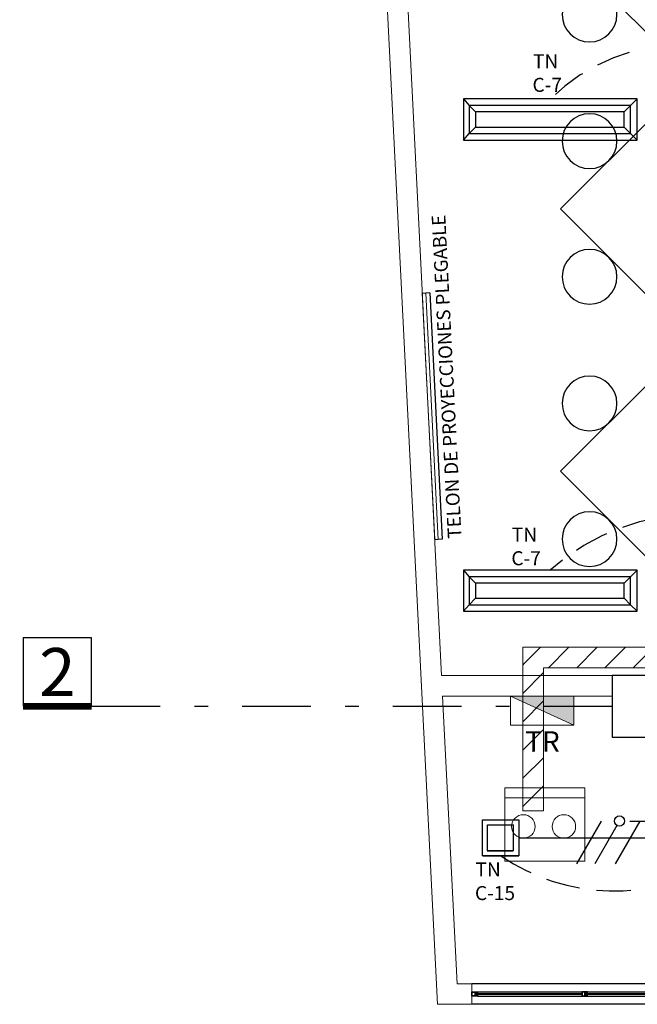
# Model space of a CAD drawing. Units: millimetres. Extents: x 3028 to 4104, y 1462 to 1838.
# Drawn here: x 3081 to 3085, y 1516 to 1523 of the extents above; entities that cross this region are included whole.
import ezdxf
from ezdxf.enums import TextEntityAlignment as Align

# ---------------------------------------------------------------- set-up
doc = ezdxf.new("R2010")
doc.units = ezdxf.units.MM
doc.set_wipeout_variables(frame=1)
doc.linetypes.add('DASHDOT', pattern=[1, 0.5, -0.25, 0, -0.25])
doc.linetypes.add('DASHED2', pattern=[0.375, 0.25, -0.125])
for name, color, linetype in [('achurado', 253, 'Continuous'), ('JGSZ.ATELIER-ANTEPECHOS', 8, 'Continuous'), ('JGSZ.ATELIER-COTAS-GENERALES', 8, 'Continuous'), ('JGSZ.ATELIER-EJES', 8, 'DASHDOT'), ('JGSZ.ATELIER-MOBILIARIO', 8, 'Continuous'), ('JGSZ.ATELIER-MOBILIARIO1', 8, 'Continuous'), ('JGSZ.ATELIER-PLANO1', 8, 'Continuous'), ('JGSZ.ATELIER-PLANO6', 8, 'Continuous'), ('JGSZ.ATELIER-VENTANERIA', 8, 'Continuous'), ('Luminarias', 30, 'Continuous')]:
    doc.layers.add(name, color=color, linetype=linetype)
for name, color, linetype, lineweight in [('Bandeja portacable', 30, 'Continuous', 9), ('Conductores', 7, 'Continuous', 30), ('Control luminarias', 11, 'DASHED2', 30), ('JGSZ.ATELIER-MUROS', 8, 'Continuous', 0), ('JGSZ.ATELIER-TEXTO1', 8, 'Continuous', 9), ('Rack', 15, 'Continuous', 9), ('Tablero', 6, 'Continuous', 9), ('Textos ctos', 7, 'Continuous', 9), ('tuberia_ilum', 5, 'Continuous', 30)]:
    doc.layers.add(name, color=color, linetype=linetype, lineweight=lineweight)
doc.layers.add('JGSZ.ATELIER-PAPER1', color=8, linetype='Continuous', plot=False)
doc.styles.add('Arial', font='arial.ttf', dxfattribs={"height": 0.087826})
doc.styles.add('ILTEC', font='arial.ttf')
doc.styles.add('JGSZ.ATELIER-3', font='GOTHIC.TTF')
doc.styles.add('texto1', font='swisscl.ttf')

# ---------------------------------------------------------------- blocks, each defined once
blk = doc.blocks.new('Mesas TEC-INV')
at = {"layer": 'JGSZ.ATELIER-MOBILIARIO', "ltscale": 10}
for centre in [(-0.0162, 0.6838), (-0.7162, -0.0162), (0.6838, -0.0162), (-0.0162, -0.7162)]:
    blk.add_circle(centre, 0.2, dxfattribs=at)
at = {"layer": 'JGSZ.ATELIER-MOBILIARIO1'}
blk.add_lwpolyline([(-0.5162, 0.4838), (0.4838, 0.4838), (0.4838, -0.5162), (-0.5162, -0.5162)], close=True, dxfattribs=at)
blk = doc.blocks.new('VENTANA V-4')
at = {"layer": 'JGSZ.ATELIER-ANTEPECHOS'}
for p, q in [((12.625, -47.675), (14.275, -47.675)), ((12.625, -47.825), (14.275, -47.825))]:
    blk.add_line(p, q, dxfattribs=at)
at = {"layer": 'JGSZ.ATELIER-VENTANERIA', "color": 253}
for p, q in [((14.235, -47.735), (12.665, -47.735)), ((14.235, -47.765), (12.665, -47.765)), ((12.667, -47.747), (13.4398, -47.747)), ((13.4398, -47.753), (12.667, -47.753)), ((13.472, -47.747), (14.233, -47.747)), ((14.233, -47.753), (13.472, -47.753))]:
    blk.add_line(p, q, dxfattribs=at)
at = {"layer": 'JGSZ.ATELIER-VENTANERIA', "flags": 128}
for points in [[(12.665, -47.765), (12.665, -47.757), (12.663, -47.757), (12.663, -47.763), (12.649, -47.763), (12.649, -47.737), (12.663, -47.737), (12.663, -47.743), (12.665, -47.743), (12.665, -47.735), (12.647, -47.735), (12.625, -47.735), (12.625, -47.765), (12.643, -47.765)], [(12.627, -47.763), (12.647, -47.763), (12.647, -47.737), (12.627, -47.737)], [(12.6543, -47.757), (12.663, -47.757), (12.667, -47.757), (12.667, -47.753), (12.6573, -47.753), (12.6573, -47.747), (12.667, -47.747), (12.667, -47.743), (12.663, -47.743), (12.6543, -47.743), (12.6543, -47.753)], [(13.4428, -47.743), (13.434, -47.743), (13.43, -47.743), (13.43, -47.747), (13.4398, -47.747), (13.4398, -47.753), (13.43, -47.753), (13.43, -47.757), (13.434, -47.757), (13.4428, -47.757), (13.4428, -47.747)], [(13.432, -47.735), (13.432, -47.743), (13.434, -47.743), (13.434, -47.737), (13.448, -47.737), (13.448, -47.763), (13.434, -47.763), (13.434, -47.757), (13.432, -47.757), (13.432, -47.765), (13.45, -47.765), (13.472, -47.765), (13.472, -47.735), (13.4541, -47.735)], [(13.47, -47.737), (13.45, -47.737), (13.45, -47.763), (13.47, -47.763)], [(14.2457, -47.757), (14.237, -47.757), (14.233, -47.757), (14.233, -47.753), (14.2427, -47.753), (14.2427, -47.747), (14.233, -47.747), (14.233, -47.743), (14.237, -47.743), (14.2457, -47.743), (14.2457, -47.753)], [(14.235, -47.765), (14.235, -47.757), (14.237, -47.757), (14.237, -47.763), (14.251, -47.763), (14.251, -47.737), (14.237, -47.737), (14.237, -47.743), (14.235, -47.743), (14.235, -47.735), (14.253, -47.735), (14.275, -47.735), (14.275, -47.765), (14.257, -47.765)], [(14.273, -47.763), (14.253, -47.763), (14.253, -47.737), (14.273, -47.737)]]:
    blk.add_lwpolyline(points, close=True, dxfattribs=at)
blk = doc.blocks.new('TEX-EJE-HORIZONTAL')
blk.add_wipeout([(1103763.3772, 1283442.6338), (1103763.8772, 1283442.6338), (1103763.8772, 1283443.1338), (1103763.3772, 1283443.1338)]).translate(0, 0, 0).dxf.layer = 'JGSZ.ATELIER-PAPER1'
at = {"layer": 'JGSZ.ATELIER-EJES', "elevation": 0}
blk.add_lwpolyline([(1103763.3772, 1283442.6338), (1103763.8772, 1283442.6338), (1103763.8772, 1283443.1338), (1103763.3772, 1283443.1338)], close=True, dxfattribs=at)
at = {"layer": 'JGSZ.ATELIER-EJES', "const_width": 0.05, "elevation": 0}
blk.add_lwpolyline([(1103763.8772, 1283442.6338), (1103763.3772, 1283442.6338)], dxfattribs=at)
at = {"layer": 'JGSZ.ATELIER-EJES', "style": 'JGSZ.ATELIER-3'}
blk.add_attdef('X', text='', height=0.35, dxfattribs=at).set_placement((1103763.6272, 1283442.8838, 0), align=Align.MIDDLE_CENTER)
blk = doc.blocks.new('P1 Y 2')
at = {"layer": 'JGSZ.ATELIER-EJES'}
blk.add_line((2.8172, -4.9603), (39.6821, -4.9603), dxfattribs=at)
at = {"layer": 'JGSZ.ATELIER-MOBILIARIO', "lineweight": 5}
blk.add_lwpolyline([(5.347, -3.7427), (5.2562, -1.945), (5.2313, -1.9462), (5.322, -3.7439)], close=True, dxfattribs=at)
at = {"layer": 'JGSZ.ATELIER-MUROS'}
for p, q in [((4.8104, 3.4147), (5.3431, -7.1353)), ((4.9681, 3.2647), (5.3721, -4.7353)), ((6.6181, -4.7353), (5.3721, -4.7353)), ((5.3797, -4.8853), (5.4857, -6.9853)), ((6.6181, -4.8853), (5.3797, -4.8853)), ((5.5931, -6.9853), (5.4857, -6.9853)), ((5.5931, -7.1353), (5.5931, -6.9853)), ((5.5931, -7.1353), (5.3431, -7.1353))]:
    blk.add_line(p, q, dxfattribs=at)
at = {"layer": 'JGSZ.ATELIER-PLANO1'}
blk.add_lwpolyline([(6.6181, -5.1853), (7.0681, -5.1853), (7.0681, -4.7353), (6.6181, -4.7353)], close=True, dxfattribs=at)
at = {"layer": 'JGSZ.ATELIER-PLANO6'}
for p, q in [((5.2862, -1.9434), (5.2562, -1.945)), ((5.2862, -1.9434), (5.2562, -1.945)), ((5.2862, -1.9434), (5.377, -3.7411)), ((5.377, -3.7411), (5.347, -3.7427))]:
    blk.add_line(p, q, dxfattribs=at)
at = {"layer": 'JGSZ.ATELIER-MOBILIARIO', "xscale": -1, "rotation": 225}
for p in [(6.97, 0.5832), (6.97, -1.331), (6.97, -3.2452)]:
    blk.add_blockref('Mesas TEC-INV', p, dxfattribs=at)
at = {"layer": 'JGSZ.ATELIER-PLANO1', "rotation": 180}
blk.add_blockref('VENTANA V-4', (19.8681, -54.8103), dxfattribs=at)
at = {"color": 8, "style": 'texto1'}
for tag, height, p in [('10', 0.1191, (-43.1562, 3.922)), ('10', 0.1191, (-33.1203, 3.922)), ('10', 0.1191, (-16.1701, 3.922)), ('D-01', 0.09, (-43.2884, 3.7584)), ('M1', 0.09, (-43.1059, 3.7584)), ('C1', 0.09, (-42.962, 3.7584)), ('D-01', 0.09, (-33.2525, 3.7584)), ('M1', 0.09, (-33.0701, 3.7584)), ('C1', 0.09, (-32.9262, 3.7584)), ('D-01', 0.09, (-16.3023, 3.7584)), ('M1', 0.09, (-16.1199, 3.7584)), ('C1', 0.09, (-15.976, 3.7584)), ('10', 0.1191, (-29.9403, 3.2058)), ('D-01', 0.09, (-30.0725, 3.0422)), ('M1', 0.09, (-29.8901, 3.0422)), ('C1', 0.09, (-29.7461, 3.0422)), ('10', 0.1191, (-18.7913, 1.9228)), ('D-01', 0.09, (-18.9235, 1.7592)), ('M1', 0.09, (-18.741, 1.7592)), ('C1', 0.09, (-18.5971, 1.7592)), ('10', 0.1191, (-21.442, -0.967, 0)), ('D-01', 0.09, (-21.5742, -1.1307, 0)), ('M1', 0.09, (-21.3918, -1.1307, 0)), ('C1', 0.09, (-21.2479, -1.1307, 0)), ('10', 0.1191, (-18.7913, -2.1058)), ('D-01', 0.09, (-18.9235, -2.2695)), ('M1', 0.09, (-18.741, -2.2695)), ('C1', 0.09, (-18.5971, -2.2695)), ('10', 0.1191, (-35.9592, -3.8309)), ('10', 0.1191, (-33.589, -3.8309)), ('10', 0.1191, (-23.2977, -3.8309)), ('D-01', 0.09, (-36.0914, -3.9945)), ('M1', 0.09, (-35.9089, -3.9945)), ('C1', 0.09, (-35.765, -3.9945)), ('D-01', 0.09, (-33.7213, -3.9945)), ('M1', 0.09, (-33.5388, -3.9945)), ('C1', 0.09, (-33.3949, -3.9945)), ('D-01', 0.09, (-23.4299, -3.9945)), ('M1', 0.09, (-23.2475, -3.9945)), ('C1', 0.09, (-23.1036, -3.9945)), ('10', 0.1191, (-16.1701, -5.5933)), ('10', 0.1191, (-18.8497, -5.6712)), ('D-01', 0.09, (-16.3023, -5.7569)), ('M1', 0.09, (-16.1199, -5.7569)), ('C1', 0.09, (-15.976, -5.7569)), ('D-01', 0.09, (-18.9819, -5.8348)), ('M1', 0.09, (-18.7994, -5.8348)), ('C1', 0.09, (-18.6555, -5.8348)), ('10', 0.1191, (-39.2497, -6.7192)), ('D-01', 0.09, (-39.3819, -6.8828)), ('M1', 0.09, (-39.1995, -6.8828)), ('C1', 0.09, (-39.0556, -6.8828)), ('10', 0.1191, (-39.2497, -8.859)), ('D-01', 0.09, (-39.3819, -9.0226)), ('M1', 0.09, (-39.1995, -9.0226)), ('C1', 0.09, (-39.0556, -9.0226)), ('10', 0.1191, (-18.8497, -9.5028)), ('D-01', 0.09, (-18.9819, -9.6664)), ('M1', 0.09, (-18.7994, -9.6664)), ('C1', 0.09, (-18.6555, -9.6664))]:
    blk.add_attdef(tag, text='', height=height, rotation=0.00001, dxfattribs=at).set_placement(p, align=Align.MIDDLE)
at = {"layer": 'JGSZ.ATELIER-TEXTO1', "style": 'texto1'}
blk.add_text('TELON DE PROYECCIONES PLEGABLE', height=0.09996, rotation=92.89068, dxfattribs=at).set_placement((5.5179, -3.7333))
at = {"layer": 'JGSZ.ATELIER-TEXTO1', "color": 8, "style": 'texto1', "width": 2.369188}
for p, p2 in [((-18.8263, 1.4395), (-18.1325, 1.447)), ((-21.4771, -1.4445, 0), (-20.7833, -1.4369, 0)), ((-18.8263, -2.5892), (-18.1325, -2.5816)), ((-35.9942, -4.3142), (-35.3005, -4.3067)), ((-33.6241, -4.3142), (-32.9303, -4.3067)), ((-23.3328, -4.3142), (-22.639, -4.3067)), ((-18.0004, -5.7654), (-17.3066, -5.7578)), ((-39.2848, -7.1967), (-38.591, -7.1891)), ((-21.1593, -7.1865), (-20.4655, -7.1789)), ((-16.2953, -7.1865), (-15.6015, -7.1789)), ((-16.2953, -9.1365), (-15.6015, -9.1289)), ((-39.2848, -9.3365), (-38.591, -9.3289)), ((-33.1684, -9.4865), (-32.4746, -9.4789)), ((-26.3073, -9.4865), (-25.6135, -9.4789)), ((-23.7407, -11.7865), (-23.0469, -11.7789)), ((-13.179, -11.7865), (-12.4853, -11.7789)), ((-23.7407, -14.0865), (-23.0469, -14.0789)), ((-39.2848, -14.9248), (-38.591, -14.9172))]:
    blk.add_attdef('PISO', text='', height=0.124, rotation=0.62629, dxfattribs=at).set_placement(p, p2, align=Align.FIT)
at = {"layer": 'JGSZ.ATELIER-TEXTO1', "color": 8, "style": 'texto1', "width": 1.434342}
for p, p2 in [((-18.4213, 1.2525), (-17.9144, 1.2525)), ((-21.0721, -1.6315, 0), (-20.5652, -1.6315, 0)), ((-18.4213, -2.7762), (-17.9144, -2.7762)), ((-35.5892, -4.5012), (-35.0823, -4.5012)), ((-33.2191, -4.5012), (-32.7122, -4.5012)), ((-22.9278, -4.5012), (-22.4209, -4.5012)), ((-17.5954, -5.9524), (-17.0885, -5.9524)), ((-20.7543, -7.3735), (-20.2474, -7.3735)), ((-15.8902, -7.3735), (-15.3834, -7.3735)), ((-38.8797, -7.3837), (-38.3729, -7.3837)), ((-15.8902, -9.3235), (-15.3834, -9.3235)), ((-38.8797, -9.5235), (-38.3729, -9.5235)), ((-32.7634, -9.6735), (-32.2565, -9.6735)), ((-25.9023, -9.6735), (-25.3954, -9.6735)), ((-23.3356, -11.9735), (-22.8287, -11.9735)), ((-12.774, -11.9735), (-12.2671, -11.9735)), ((-23.3356, -14.2735), (-22.8287, -14.2735)), ((-38.8797, -15.1118), (-38.3729, -15.1118))]:
    blk.add_attdef('NIVEL', text='', height=0.124, dxfattribs=at).set_placement(p, p2, align=Align.FIT)
at = {"layer": 'JGSZ.ATELIER-EJES', "rotation": 0.0001032483464308}
blk.add_blockref('TEX-EJE-HORIZONTAL', (-1103758.7472, -1283449.5831, 0), dxfattribs=at).add_auto_attribs({'X': '2'})
blk = doc.blocks.new('Electrocontrol led 15W')
for p, q in [((977979.2608, 665155.2661), (977979.5233, 665155.2661)), ((977979.297, 665155.2292), (977979.4858, 665155.2292)), ((977979.2959, 665155.0404), (977979.4847, 665155.0404)), ((977979.2642, 665155.0036), (977979.5267, 665155.0036))]:
    blk.add_line(p, q)
at = {"layer": 'Luminarias'}
for points in [[(977979.2608, 665155.2661), (977979.5267, 665155.2661), (977979.5267, 665155.0036), (977979.2608, 665155.0036)], [(977979.297, 665155.2292), (977979.4847, 665155.2292), (977979.4847, 665155.0404), (977979.297, 665155.0404)]]:
    blk.add_lwpolyline(points, close=True, dxfattribs=at)
blk = doc.blocks.new('Silvania Hermetica Led')
at = {"layer": 'Luminarias'}
for p, q in [((977973.8592, 665158.5117), (977973.9024, 665158.4631)), ((977973.9024, 665158.4631), (977973.9471, 665158.4171)), ((977975.0805, 665158.4631), (977975.0331, 665158.4171)), ((977975.1292, 665158.5117), (977975.0805, 665158.4631)), ((977973.8592, 665158.2117), (977973.9024, 665158.2589)), ((977973.9024, 665158.2589), (977973.9471, 665158.3062)), ((977975.0805, 665158.2589), (977975.0331, 665158.3062)), ((977975.1292, 665158.2117), (977975.0805, 665158.2589))]:
    blk.add_line(p, q, dxfattribs=at)
for points in [[(977973.8592, 665158.2117), (977975.1292, 665158.2117), (977975.1292, 665158.5117), (977973.8592, 665158.5117)], [(977973.9024, 665158.2589), (977975.0805, 665158.2589), (977975.0805, 665158.4631), (977973.9024, 665158.4631)], [(977973.9471, 665158.3062), (977975.0331, 665158.3062), (977975.0331, 665158.4171), (977973.9471, 665158.4171)]]:
    blk.add_lwpolyline(points, close=True, dxfattribs=at)
blk = doc.blocks.new('TEXTO CTO')
at = {"layer": 'Textos ctos', "style": 'Arial'}
for tag, p in [('T-AC-P1_001', (211.7778, -50.2391)), ('T-AC-P1_002', (211.7741, -50.4117))]:
    blk.add_attdef(tag, p, '', height=0.1025, dxfattribs=at)
blk = doc.blocks.new('3F')
at = {"layer": 'Conductores'}
for points in [[(-0.1931, 0.1561), (-0.3734, -0.1561)], [(0.0901, 0.1561), (-0.0901, -0.1561)], [(0.0155, 0.1561), (0.1647, 0.1561)], [(-0.0781, 0.124), (-0.2398, -0.1561)]]:
    blk.add_lwpolyline(points, dxfattribs=at)
blk.add_circle((-0.0595, 0.1561), 0.0371, dxfattribs=at)
blk = doc.blocks.new('Tablero regulado')
at = {"layer": 'Tablero'}
h = blk.add_hatch(color=1, dxfattribs=at)
h.dxf.hatch_style = 1
h.paths.add_polyline_path([(34.7103, 2.0642), (34.4978, 2.0642), (34.7103, 2.5259)])
at = {"layer": 'Tablero', "color": 1}
blk.add_lwpolyline([(34.7103, 2.0642), (34.4978, 2.0642), (34.7103, 2.5259)], close=True, dxfattribs=at)
blk.add_lwpolyline([(34.4978, 2.0642), (34.4978, 2.5259), (34.7103, 2.5259)], dxfattribs=at)
blk = doc.blocks.new('RACK')
at = {"layer": 'Rack'}
blk.add_line((-0.0962, 0.0906), (0.1573, 0.0906), dxfattribs=at)
blk.add_lwpolyline([(-0.0962, 0.1225), (0.1573, 0.1225), (0.1573, -0.1102), (-0.0962, -0.1102)], close=True, dxfattribs=at)
for centre in [(-0.0373, 0), (0.0912, 0)]:
    blk.add_circle(centre, 0.0373, dxfattribs=at)

msp = doc.modelspace()

# ---------------------------------------------------------------- block references
at = {"layer": 'JGSZ.ATELIER-COTAS-GENERALES'}
msp.add_blockref('P1 Y 2', (3078.2136, 1522.6473), dxfattribs=at)

# ---------------------------------------------------------------- next in the draw order: hatches: boundary and pattern name
at = {"layer": 'achurado'}
h = msp.add_hatch(dxfattribs=at)
h.set_pattern_fill('ANSI31', color=256, scale=0.046)
h.set_pattern_definition([(45, (42.21376, 1.9842), (-0.1032729454, 0.1032729454), [])])
h.paths.add_polyline_path([(3084.1792, 1517.968), (3091.8817, 1517.9692), (3091.8817, 1518.1192), (3084.1792, 1518.118)])
h = msp.add_hatch(dxfattribs=at)
h.set_pattern_fill('ANSI31', color=256, scale=0.046)
h.set_pattern_definition([(45, (35.18367, 1.35704), (-0.1032729454, 0.1032729454), [])])
h.paths.add_polyline_path([(3084.1783, 1516.9249), (3084.329, 1516.9249), (3084.3276, 1517.9922), (3084.1779, 1517.9922)])

# ---------------------------------------------------------------- next in the draw order: linework, layer by layer
at = {"layer": 'Bandeja portacable'}
for points in [[(3091.5817, 1518.118), (3084.1784, 1518.118), (3084.1784, 1517.968)], [(3084.1784, 1517.968), (3084.1783, 1517.968), (3084.1783, 1516.9249), (3084.3283, 1516.9249), (3084.3283, 1517.968)], [(3084.3283, 1517.968), (3091.7317, 1517.968)], [(3084.4783, 1517.968), (3091.5817, 1517.968), (3091.5817, 1517.9711)]]:
    msp.add_lwpolyline(points, dxfattribs=at)
at = {"layer": 'Control luminarias'}
for centre, radius, start, end in [((3085.3612, 1521.1152), 1.4043, 45.63277, 134.36723), ((3085.4617, 1517.4535), 1.6365, 48.5859, 131.4141), ((3084.8436, 1517.795), 1.4557, 235.49479, 301.69703)]:
    msp.add_arc(centre, radius, start, end, dxfattribs=at)
at = {"layer": 'tuberia_ilum'}
msp.add_line((3084.1502, 1516.7266), (3085.4755, 1516.7266), dxfattribs=at)

# ---------------------------------------------------------------- next in the draw order: block references
at = {"layer": 'Conductores', "ltscale": 0.05}
msp.add_blockref('3F', (3084.9435, 1516.6937), dxfattribs=at)
at = {"layer": 'Luminarias'}
for name, p in [('Silvania Hermetica Led', (-974890.1149, -663636.3926)), ('Silvania Hermetica Led', (-974890.1149, -663639.831)), ('Electrocontrol led 15W', (-974895.3765, -663638.4083))]:
    msp.add_blockref(name, p, dxfattribs=at)
at = {"layer": 'Rack', "xscale": 2.3, "yscale": 2.3, "zscale": 2.3}
msp.add_blockref('RACK', (3084.2683, 1516.8101), dxfattribs=at)
at = {"layer": 'Tablero', "rotation": 89.99999999999999}
msp.add_blockref('Tablero regulado', (3086.6142, 1483.0517), dxfattribs=at)
at = {"layer": 'Textos ctos'}
for p, values in [((2872.4747, 1572.5827), {'T-AC-P1_001': 'TN', 'T-AC-P1_002': 'C-7'}), ((2872.3205, 1569.1278), {'T-AC-P1_001': 'TN', 'T-AC-P1_002': 'C-7'}), ((2872.0549, 1566.6842), {'T-AC-P1_001': 'TN', 'T-AC-P1_002': 'C-15'})]:
    msp.add_blockref('TEXTO CTO', p, dxfattribs=at).add_auto_attribs(values)

# ---------------------------------------------------------------- next in the draw order: texts
at = {"layer": 'Textos ctos', "insert": (3084.1956, 1517.5045), "char_height": 0.15, "attachment_point": 1, "rotation": 0.09058, "style": 'ILTEC'}
msp.add_mtext_dynamic_manual_height_columns('TR', width=0.426898, gutter_width=2, heights=[0], dxfattribs=at)

doc.saveas('drawing.dxf')
